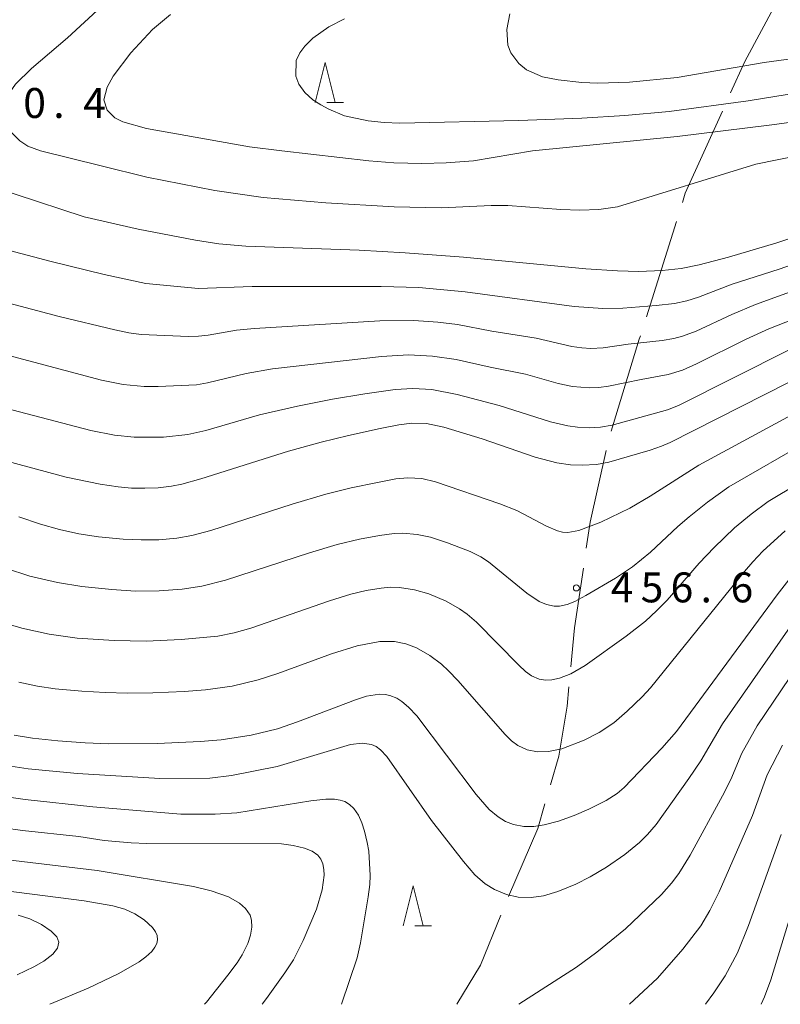
# Model space of a CAD drawing. Units: millimetres. Extents: x -72000 to -70000, y 24000 to 25500.
# Drawn here: x -70347 to -70252, y 24000 to 24123 of the extents above; entities that cross this region are included whole.
import ezdxf

# ---------------------------------------------------------------- set-up
doc = ezdxf.new("R2010")
doc.units = ezdxf.units.MM
for name, color, linetype, lineweight in [('110600_大字・町・丁目界', 7, 'Continuous', 20), ('633200_針葉樹林', 7, 'Continuous', 9), ('710100_等高線（計曲線）', 7, 'Continuous', 20), ('710200_等高線（主曲線）', 7, 'Continuous', 9), ('731200_図化機測定による標高点', 7, 'Continuous', 20), ('731207_図化機測定による標高点（注記）', 7, 'Continuous', 20)]:
    doc.layers.add(name, color=color, linetype=linetype, lineweight=lineweight)
doc.styles.add('Style-WORKING', font='txt')

msp = doc.modelspace()

# ---------------------------------------------------------------- linework, layer by layer
at = {"layer": '110600_大字・町・丁目界'}
msp.add_line((-70268.472, 24086.113), (-70264.724, 24098.038), dxfattribs=at)
at = {"layer": '110600_大字・町・丁目界', "flags": 128}
for points in [[(-70257.931, 24114.142), (-70256.143, 24118.094), (-70252.273, 24125.281)], [(-70263.975, 24100.423), (-70263.604, 24101.603), (-70258.961, 24111.864)], [(-70272.875, 24071.773), (-70269.362, 24083.28), (-70269.221, 24083.728)], [(-70275.999, 24057.113), (-70275.514, 24060.376), (-70273.494, 24069.353)], [(-70277.935, 24042.244), (-70277.477, 24047.157), (-70276.366, 24054.64)], [(-70280.472, 24027.498), (-70279.44, 24031.059), (-70278.393, 24037.341), (-70278.168, 24039.755)], [(-70285.753, 24013.489), (-70282.058, 24022.028), (-70281.168, 24025.097)], [(-70292.213, 24000), (-70289.256, 24004.883), (-70286.7, 24011.175)]]:
    msp.add_lwpolyline(points, dxfattribs=at)
at = {"layer": '633200_針葉樹林'}
for p, q in [((-70308.472, 24112.93), (-70306.388, 24112.93)), ((-70297.448, 24009.832), (-70295.364, 24009.832))]:
    msp.add_line(p, q, dxfattribs=at)
at = {"layer": '633200_針葉樹林', "flags": 128}
for points in [[(-70309.93, 24112.93), (-70308.68, 24117.93), (-70307.43, 24112.93)], [(-70298.906, 24009.832), (-70297.656, 24014.832), (-70296.406, 24009.832)]]:
    msp.add_lwpolyline(points, dxfattribs=at)
at = {"layer": '710100_等高線（計曲線）', "flags": 128}
for points in [[(-70361.51, 24106.87), (-70356.19, 24104.33), (-70347.5, 24101.46), (-70338.84, 24098.62), (-70332.11, 24097.09), (-70324.94, 24095.69), (-70321.98, 24095.26), (-70318.63, 24094.94), (-70304.42, 24094.43), (-70298.66, 24094.12), (-70291.39, 24093.57), (-70276.06, 24092.11), (-70272.09, 24091.86), (-70269.44, 24091.79), (-70266.49, 24091.89), (-70264.14, 24092.15), (-70261.85, 24092.6), (-70258.19, 24093.55), (-70252.15, 24095.35), (-70239.37, 24099.62), (-70230.09, 24102.57), (-70218.41, 24106.08), (-70216.44, 24106.56), (-70213.14, 24106.7)], [(-70370.39, 24073.9), (-70341.13, 24066.02), (-70336.85, 24065.13), (-70334.61, 24064.81), (-70332.92, 24064.66), (-70331.25, 24064.62), (-70329.58, 24064.7), (-70327.92, 24064.9), (-70326.62, 24065.16), (-70324.26, 24065.8), (-70313.26, 24069.27), (-70309.2, 24070.42), (-70305.78, 24071.25), (-70301.81, 24072.11), (-70299.45, 24072.57), (-70297.84, 24072.77), (-70296.02, 24072.72), (-70293.84, 24072.29), (-70289.04, 24070.8), (-70282.38, 24068.52), (-70279.68, 24067.81), (-70277.96, 24067.55), (-70276.52, 24067.52), (-70274.72, 24067.61), (-70273.18, 24067.89), (-70268.02, 24069.39), (-70266.57, 24069.89), (-70265.48, 24070.37), (-70224.1, 24091.34)], [(-70347.64, 24033.72), (-70345.33, 24033.35), (-70342.16, 24033), (-70338.73, 24032.74), (-70335.77, 24032.63), (-70329.66, 24032.68), (-70324.35, 24032.92), (-70321.71, 24033.13), (-70317.96, 24033.7), (-70314.66, 24034.52), (-70312.15, 24035.37), (-70304.91, 24038.12), (-70303.5, 24038.57), (-70301.87, 24038.83), (-70301.17, 24038.81), (-70300.61, 24038.69), (-70299.72, 24038.33), (-70299.1, 24037.93), (-70298.26, 24037.21), (-70297.23, 24036.13), (-70289.78, 24026.26), (-70288.15, 24024.39), (-70287.04, 24023.46), (-70286.12, 24022.91), (-70285.13, 24022.52), (-70283.8, 24022.28), (-70282.57, 24022.27), (-70281.29, 24022.47), (-70279.46, 24022.95), (-70277.5, 24023.64), (-70275.68, 24024.42), (-70273.53, 24025.53), (-70272.13, 24026.42), (-70271.24, 24027.17), (-70266.55, 24032.07), (-70264.7, 24034.15), (-70252.12, 24051.27), (-70250.64, 24053.18)], [(-70248.02, 24019.05), (-70252.89, 24003.05), (-70253.67, 24000.94), (-70254.1, 24000)], [(-70343.14, 24000), (-70338.37, 24002.01), (-70334.54, 24003.87), (-70331.97, 24005.33), (-70331.13, 24005.95), (-70330.4, 24006.63), (-70330.01, 24007.14), (-70329.77, 24007.62), (-70329.67, 24008.07), (-70329.73, 24008.61), (-70329.93, 24009.07), (-70330.32, 24009.6), (-70331.34, 24010.57), (-70332.5, 24011.35), (-70333.76, 24011.92), (-70335.28, 24012.35), (-70338.84, 24012.95), (-70363.96, 24016.18)]]:
    msp.add_lwpolyline(points, dxfattribs=at)
at = {"layer": '710200_等高線（主曲線）', "flags": 128}
for points in [[(-70344.32, 24106.87), (-70345.91, 24107.48), (-70346.9, 24108.12), (-70347.89, 24109.12), (-70348.55, 24110.34), (-70348.78, 24111.32), (-70348.57, 24113.28), (-70348.13, 24114.26), (-70347.46, 24115.24), (-70345.47, 24117.2), (-70340.95, 24121.02), (-70334.02, 24127.45)], [(-70314.12, 24106.87), (-70318.16, 24107.4), (-70331.04, 24109.68), (-70334.02, 24110.53), (-70335.01, 24111.03), (-70336, 24111.96), (-70336.41, 24113.28), (-70336, 24114.84), (-70335.23, 24116.22), (-70333.02, 24119.16), (-70330.29, 24122.09), (-70328.07, 24123.97)], [(-70234.91, 24116.55), (-70255.73, 24113.13), (-70265.64, 24111.83), (-70271.17, 24111.32), (-70276.54, 24110.98), (-70284.46, 24110.67), (-70299.33, 24110.37), (-70301.31, 24110.42), (-70303.29, 24110.63), (-70306.27, 24111.28), (-70308.25, 24112.09), (-70309.24, 24112.64), (-70310.22, 24113.28), (-70311.22, 24114.19), (-70311.99, 24115.24), (-70312.37, 24116.22), (-70312.3, 24118.18), (-70311.84, 24119.16), (-70311.22, 24119.98), (-70310.23, 24121), (-70308.25, 24122.43), (-70306.27, 24123.42)], [(-70231.94, 24120.92), (-70253.74, 24117.95), (-70264.64, 24116.09), (-70270.59, 24115.48), (-70274.55, 24115.36), (-70276.54, 24115.45), (-70279.51, 24115.76), (-70281.49, 24116.17), (-70283.47, 24117.04), (-70284.46, 24117.82), (-70285.46, 24119.14), (-70285.82, 24120.14), (-70285.95, 24122.09), (-70285.57, 24124.05)], [(-70187.1, 24106.87), (-70190.14, 24109.36), (-70193.29, 24111.63), (-70196.26, 24113.42), (-70198.25, 24114.38), (-70200.23, 24115.16), (-70203.2, 24115.96), (-70206.17, 24116.32), (-70208.16, 24116.33), (-70213.11, 24115.82), (-70227.98, 24113.54), (-70252.75, 24110.13), (-70264.64, 24108.67), (-70282.72, 24106.87)], [(-70344.32, 24106.87), (-70336.75, 24104.99), (-70331.01, 24103.58), (-70322.49, 24101.91), (-70316.44, 24101.04), (-70308.59, 24100.38), (-70300.05, 24099.89), (-70294.11, 24099.76), (-70287.89, 24100.02), (-70285.82, 24100.03), (-70279.18, 24099.52), (-70276.8, 24099.44), (-70274.43, 24099.53), (-70272.08, 24099.89), (-70254.76, 24105.23), (-70246.56, 24106.87)], [(-70314.12, 24106.87), (-70303.23, 24105.65), (-70300.09, 24105.4), (-70296.6, 24105.32), (-70293.53, 24105.39), (-70290.13, 24105.64), (-70282.72, 24106.87)], [(-70246.38, 24093.97), (-70251.84, 24092.06), (-70257.74, 24090.17), (-70261.97, 24088.55), (-70263.42, 24088.1), (-70264.94, 24087.78), (-70267.24, 24087.52), (-70271.41, 24087.2), (-70273.93, 24087.15), (-70277.52, 24087.39), (-70291.16, 24089.24), (-70296.95, 24089.76), (-70301.66, 24089.89), (-70317.84, 24089.89), (-70324.56, 24089.64), (-70331.13, 24090.28), (-70336.36, 24091.4), (-70343, 24093.03), (-70355.03, 24096.22)], [(-70355.25, 24089.66), (-70341.99, 24086.15), (-70335.04, 24084.46), (-70333.26, 24084.1), (-70331.73, 24083.9), (-70325.78, 24083.65), (-70324.54, 24083.66), (-70323.33, 24083.8), (-70319.79, 24084.42), (-70317.55, 24084.65), (-70301.83, 24085.58), (-70297.6, 24085.63), (-70294.57, 24085.44), (-70292.11, 24085.14), (-70287.82, 24084.31), (-70282.28, 24083.44), (-70277.8, 24082.38), (-70276.56, 24082.2), (-70275.44, 24082.14), (-70273.88, 24082.21), (-70270.77, 24082.66), (-70266.48, 24083.13), (-70265.03, 24083.38), (-70263.96, 24083.66), (-70262.23, 24084.31), (-70257.76, 24086.39), (-70254.83, 24087.63), (-70243.77, 24091.64)], [(-70363.41, 24085.28), (-70336.68, 24078.17), (-70333.99, 24077.62), (-70331.35, 24077.38), (-70329.6, 24077.38), (-70324.78, 24077.6), (-70323.4, 24077.85), (-70318.56, 24079.02), (-70315.28, 24079.58), (-70301.62, 24081.12), (-70298.24, 24081.32), (-70295.24, 24081.18), (-70292.27, 24080.76), (-70288.05, 24079.79), (-70283.62, 24078.92), (-70279.54, 24077.76), (-70277.74, 24077.36), (-70275.62, 24077.19), (-70274.41, 24077.26), (-70273.2, 24077.43), (-70269.13, 24078.27), (-70265.74, 24078.86), (-70263.94, 24079.41), (-70262.2, 24080.2), (-70256, 24083.29), (-70253.14, 24084.6), (-70243.25, 24088.49)], [(-70361.34, 24077.97), (-70338.04, 24071.88), (-70335.05, 24071.26), (-70332.62, 24071.03), (-70328.92, 24071.02), (-70325.87, 24071.35), (-70323.62, 24071.88), (-70316.93, 24073.82), (-70312.16, 24074.92), (-70307.78, 24075.77), (-70303.71, 24076.45), (-70299.91, 24076.99), (-70297.73, 24077.14), (-70295.33, 24077), (-70292.18, 24076.38), (-70286.91, 24075), (-70280.46, 24072.96), (-70278.33, 24072.43), (-70277.1, 24072.26), (-70275.65, 24072.18), (-70274.2, 24072.27), (-70272.76, 24072.52), (-70265.84, 24074.45), (-70264.45, 24075), (-70250.59, 24081.97)], [(-70347.05, 24061.05), (-70344.33, 24060.12), (-70341.95, 24059.45), (-70339.52, 24058.92), (-70337.07, 24058.55), (-70333.97, 24058.25), (-70331.74, 24058.15), (-70329.51, 24058.19), (-70327.27, 24058.38), (-70325.36, 24058.7), (-70323.01, 24059.34), (-70312.82, 24062.64), (-70308.62, 24063.88), (-70305.42, 24064.67), (-70302.15, 24065.37), (-70299.83, 24065.8), (-70298.33, 24065.94), (-70296.6, 24065.83), (-70294.88, 24065.45), (-70286.84, 24062.69), (-70284.68, 24061.85), (-70280.99, 24059.88), (-70279.62, 24059.29), (-70278.97, 24059.14), (-70278.31, 24059.1), (-70276.95, 24059.33), (-70274.19, 24060.37), (-70270.55, 24062.13), (-70268.01, 24063.62), (-70261.9, 24067.53), (-70248.79, 24074.6)], [(-70348.72, 24054.63), (-70345.65, 24053.63), (-70342.2, 24052.81), (-70339.16, 24052.31), (-70335.41, 24051.93), (-70332.44, 24051.76), (-70329.48, 24051.78), (-70326.6, 24052), (-70324.12, 24052.37), (-70321.16, 24053.13), (-70310.67, 24056.56), (-70307.2, 24057.57), (-70304.39, 24058.24), (-70301.89, 24058.72), (-70300.06, 24058.97), (-70298.97, 24059), (-70297.17, 24058.85), (-70295.52, 24058.5), (-70293.37, 24057.78), (-70290.54, 24056.69), (-70289.21, 24056.04), (-70288.26, 24055.43), (-70283.45, 24051.5), (-70281.9, 24050.45), (-70280.97, 24050.07), (-70280.01, 24049.88), (-70279.36, 24049.88), (-70278.41, 24050.07), (-70277.44, 24050.45), (-70276.06, 24051.19), (-70272.35, 24053.38), (-70270.22, 24054.78), (-70267.95, 24056.61), (-70264.54, 24059.84), (-70263.12, 24061.07), (-70260.83, 24062.89), (-70258.16, 24064.82), (-70248.03, 24070.66)], [(-70349.35, 24047.89), (-70346.65, 24047.1), (-70343.23, 24046.36), (-70339.73, 24045.87), (-70335.09, 24045.56), (-70331.1, 24045.49), (-70326.72, 24045.67), (-70322.13, 24046.11), (-70320.06, 24046.52), (-70318.01, 24047.09), (-70308.14, 24050.53), (-70305.48, 24051.35), (-70303.54, 24051.81), (-70301.67, 24052.13), (-70300.54, 24052.23), (-70299.4, 24052.19), (-70297.52, 24051.92), (-70295.7, 24051.41), (-70293.55, 24050.48), (-70291.86, 24049.52), (-70290.91, 24048.85), (-70289.74, 24047.85), (-70284.46, 24042.47), (-70283.59, 24041.66), (-70282.85, 24041.12), (-70281.88, 24040.7), (-70281.11, 24040.58), (-70280.32, 24040.62), (-70279.35, 24040.84), (-70277.94, 24041.38), (-70276.15, 24042.43), (-70270.99, 24046.1), (-70268.6, 24047.98), (-70267.19, 24049.26), (-70265.86, 24050.62), (-70261.86, 24055.25), (-70260, 24057.23), (-70257.45, 24059.67), (-70255.37, 24061.39), (-70253.22, 24062.95), (-70249.41, 24065.28)], [(-70347.05, 24040.34), (-70344.69, 24039.85), (-70342.47, 24039.53), (-70339.14, 24039.22), (-70336.22, 24039.05), (-70333.44, 24038.97), (-70330.27, 24039), (-70326.34, 24039.17), (-70323.66, 24039.38), (-70320.34, 24039.86), (-70317.08, 24040.63), (-70314.61, 24041.43), (-70307.88, 24043.91), (-70304.69, 24044.88), (-70301.85, 24045.43), (-70300.01, 24045.42), (-70298.57, 24045.14), (-70297.26, 24044.64), (-70295.58, 24043.7), (-70294.13, 24042.61), (-70293.23, 24041.78), (-70292.07, 24040.55), (-70286.14, 24033.77), (-70285.35, 24032.99), (-70284.56, 24032.41), (-70283.39, 24031.86), (-70282.11, 24031.62), (-70280.74, 24031.66), (-70279.04, 24032.01), (-70276.28, 24033.08), (-70274.37, 24034.05), (-70272.57, 24035.27), (-70270.87, 24036.71), (-70269, 24038.5), (-70267.96, 24039.64), (-70256.21, 24054.22), (-70255.17, 24055.43), (-70253.88, 24056.76), (-70251.1, 24059.3)], [(-70348.05, 24029.82), (-70345.88, 24029.51), (-70339.69, 24028.92), (-70329.39, 24028.3), (-70323.14, 24028.33), (-70320.43, 24028.66), (-70314.68, 24029.77), (-70305.52, 24032.55), (-70304.07, 24032.72), (-70302.87, 24032.52), (-70302.31, 24032.27), (-70301.75, 24031.88), (-70300.97, 24031.05), (-70295.36, 24023.03), (-70291.39, 24017.87), (-70289.96, 24016.21), (-70288.65, 24015.08), (-70287.48, 24014.36), (-70286, 24013.76), (-70284.51, 24013.43), (-70282.91, 24013.37), (-70281.35, 24013.59), (-70279.55, 24014.13), (-70277.31, 24015.06), (-70275.52, 24015.95), (-70273.47, 24017.17), (-70271.18, 24018.77), (-70269.32, 24020.27), (-70268.32, 24021.25), (-70267.24, 24022.53), (-70263.16, 24028.28), (-70261.66, 24030.51), (-70258.94, 24035.11), (-70249.22, 24049.05)], [(-70284.44, 24000), (-70277.21, 24004.66), (-70274.69, 24006.52), (-70271.07, 24009.47), (-70266.59, 24013.76), (-70265.32, 24015.17), (-70264.4, 24016.4), (-70262.99, 24018.69), (-70258.94, 24026.09), (-70257.91, 24028.16), (-70256.51, 24031.46), (-70254.62, 24034.88), (-70250.51, 24040.91)], [(-70270.6, 24000), (-70267.1, 24003.29), (-70263.92, 24006.89), (-70261.67, 24009.83), (-70260.52, 24011.75), (-70259.38, 24014.1), (-70255.18, 24023.66), (-70253.34, 24028.74), (-70251.42, 24032.47)], [(-70350.62, 24026.29), (-70346.23, 24025.65), (-70337.77, 24024.74), (-70326.76, 24023.8), (-70322.46, 24023.83), (-70319.73, 24023.99), (-70310.49, 24025.49), (-70308.59, 24025.7), (-70307.51, 24025.69), (-70306.83, 24025.58), (-70306.21, 24025.38), (-70305.63, 24025.04), (-70305.12, 24024.54), (-70304.53, 24023.67), (-70304.09, 24022.72), (-70303.75, 24021.68), (-70303.41, 24020.27), (-70303.23, 24019.16), (-70303.04, 24016.13), (-70303.11, 24014.99), (-70303.32, 24013.45), (-70304.27, 24007.71), (-70304.67, 24005.82), (-70306.66, 24000)], [(-70351.38, 24022.43), (-70346.57, 24021.78), (-70339.52, 24021), (-70336.36, 24020.53), (-70332.96, 24020.22), (-70331.03, 24020.13), (-70314.16, 24020.1), (-70312.7, 24019.9), (-70311.26, 24019.55), (-70310.31, 24019.17), (-70309.6, 24018.67), (-70309.23, 24018.17), (-70308.99, 24017.59), (-70308.85, 24016.89), (-70308.82, 24016.16), (-70309.06, 24014.35), (-70309.77, 24011.9), (-70311.45, 24007.99), (-70312.64, 24005.58), (-70313.72, 24003.93), (-70316.02, 24000.71), (-70316.56, 24000)], [(-70261.07, 24000), (-70260.04, 24001.43), (-70258.63, 24003.56), (-70257.07, 24006.46), (-70255.69, 24009.86), (-70251.59, 24021.25)], [(-70349.51, 24018.23), (-70337.23, 24016.77), (-70325.19, 24014.77), (-70322.96, 24014.2), (-70320.8, 24013.45), (-70319.42, 24012.68), (-70318.65, 24012.01), (-70318.09, 24011.16), (-70317.9, 24010.54), (-70317.87, 24009.66), (-70318.03, 24008.66), (-70318.36, 24007.63), (-70319.08, 24006.21), (-70319.71, 24005.2), (-70320.88, 24003.63), (-70323.55, 24000.27), (-70323.79, 24000)], [(-70347.13, 24011.16), (-70345.66, 24010.71), (-70344.21, 24010.01), (-70342.98, 24009.18), (-70342.28, 24008.44), (-70342.04, 24007.78), (-70342.2, 24007.03), (-70342.79, 24006.29), (-70343.92, 24005.42), (-70345.18, 24004.68), (-70347.23, 24003.69)]]:
    msp.add_lwpolyline(points, dxfattribs=at)
at = {"layer": '731200_図化機測定による標高点'}
msp.add_circle((-70277.24, 24052.14), 0.375, dxfattribs=at)

# ---------------------------------------------------------------- texts
at = {"layer": '731207_図化機測定による標高点（注記）', "style": 'Style-WORKING'}
for s, p in [('0', (-70346.482, 24111.002)), ('4', (-70338.982, 24111.002)), ('.', (-70342.732, 24111.002)), ('4', (-70272.94, 24050.34)), ('5', (-70269.19, 24050.34)), ('6', (-70265.44, 24050.34)), ('6', (-70257.94, 24050.34)), ('.', (-70261.69, 24050.34))]:
    msp.add_text(s, height=3.75, dxfattribs=at).set_placement(p)

doc.saveas('drawing.dxf')
